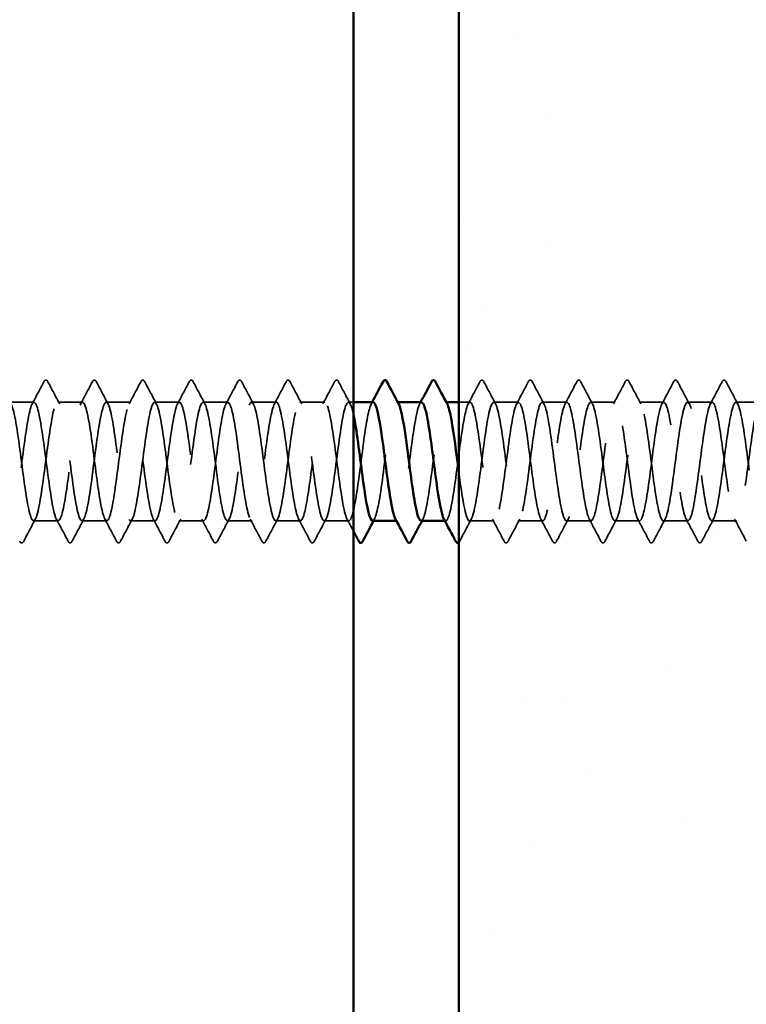
# Model space of a CAD drawing. Units: inches. Extents: x 0.6 to 33.4, y 0.6 to 21.4.
# Drawn here: x 10.2 to 11.3, y 9.9 to 11.3 of the extents above; entities that cross this region are included whole.
import ezdxf

# ---------------------------------------------------------------- set-up
doc = ezdxf.new("R2010")
doc.units = ezdxf.units.IN
doc.header["$LTSCALE"] = 2
doc.header["$MEASUREMENT"] = 0
doc.linetypes.add('DASHED', pattern=[0.2067, 0.1654, -0.0413])
for name, color, linetype, lineweight in [('Hatch (ANSI)', 7, 'Continuous', 18), ('Hidden (ANSI)', 7, 'DASHED', 35), ('Visible (ANSI)', 7, 'Continuous', 50)]:
    doc.layers.add(name, color=color, linetype=linetype, lineweight=lineweight)

msp = doc.modelspace()

# ---------------------------------------------------------------- hatches: boundary and pattern name
at = {"layer": 'Hatch (ANSI)', "true_color": 0x804000}
h = msp.add_hatch(dxfattribs=at)
h.set_pattern_fill('AR-SAND', color=36, scale=0.25, angle=45, style=0)
h.paths.add_polyline_path([(10.8863, 1.04197), (10.8863, 16.59468), (11.5113, 16.59468), (11.5113, 1.04197)])

# ---------------------------------------------------------------- linework, layer by layer
at = {"layer": 'Hidden (ANSI)', "ltscale": 0.034593}
for p, q in [((10.26016, 10.76468), (10.22373, 10.76468)), ((10.33159, 10.76468), (10.29516, 10.76468)), ((10.40302, 10.76468), (10.36659, 10.76468)), ((10.47445, 10.76468), (10.43802, 10.76468)), ((10.54588, 10.76468), (10.50945, 10.76468)), ((10.6173, 10.76468), (10.58088, 10.76468)), ((10.68873, 10.76468), (10.6523, 10.76468)), ((10.97445, 10.76468), (10.93802, 10.76468)), ((11.04588, 10.76468), (11.00945, 10.76468)), ((11.1173, 10.76468), (11.08088, 10.76468)), ((11.18873, 10.76468), (11.1523, 10.76468)), ((11.26016, 10.76468), (11.22373, 10.76468)), ((11.33159, 10.76468), (11.29516, 10.76468)), ((10.29588, 10.58968), (10.25945, 10.58968)), ((10.3673, 10.58968), (10.33088, 10.58968)), ((10.43873, 10.58968), (10.4023, 10.58968)), ((10.51016, 10.58968), (10.47373, 10.58968)), ((10.58159, 10.58968), (10.54516, 10.58968)), ((10.65302, 10.58968), (10.61659, 10.58968)), ((10.72445, 10.58968), (10.68802, 10.58968)), ((10.93873, 10.58968), (10.9023, 10.58968)), ((11.01016, 10.58968), (10.97373, 10.58968)), ((11.08159, 10.58968), (11.04516, 10.58968)), ((11.15302, 10.58968), (11.11659, 10.58968)), ((11.22445, 10.58968), (11.18802, 10.58968)), ((11.29588, 10.58968), (11.25945, 10.58968))]:
    msp.add_line(p, q, dxfattribs=at)
at = {"layer": 'Hidden (ANSI)', "ltscale": 0.007111}
msp.add_line((10.7313, 10.76468), (10.72373, 10.76468), dxfattribs=at)
at = {"layer": 'Hidden (ANSI)', "ltscale": 0.00122}
for p, q in [((10.79655, 10.76468), (10.79516, 10.76468)), ((10.86798, 10.76468), (10.86659, 10.76468)), ((10.79588, 10.58968), (10.79449, 10.58968)), ((10.8673, 10.58968), (10.86592, 10.58968))]:
    msp.add_line(p, q, dxfattribs=at)
at = {"layer": 'Hidden (ANSI)', "ltscale": 0.015818}
msp.add_line((10.90302, 10.76468), (10.8863, 10.76468), dxfattribs=at)
at = {"layer": 'Hidden (ANSI)', "ltscale": 0.035082}
for points in [[(10.25738, 10.76207), (10.26319, 10.77293), (10.26896, 10.7838), (10.27472, 10.79469)], [(10.28061, 10.79469), (10.28636, 10.7838), (10.29213, 10.77293), (10.29795, 10.76207)], [(10.32881, 10.76207), (10.33462, 10.77293), (10.34039, 10.7838), (10.34614, 10.79469)], [(10.35204, 10.79469), (10.35779, 10.7838), (10.36356, 10.77293), (10.36937, 10.76207)], [(10.40023, 10.76207), (10.40605, 10.77293), (10.41182, 10.7838), (10.41757, 10.79469)], [(10.42346, 10.79469), (10.42922, 10.7838), (10.43499, 10.77293), (10.4408, 10.76207)], [(10.47166, 10.76207), (10.47748, 10.77293), (10.48325, 10.7838), (10.489, 10.79469)], [(10.49489, 10.79469), (10.50065, 10.7838), (10.50642, 10.77293), (10.51223, 10.76207)], [(10.54309, 10.76207), (10.54891, 10.77293), (10.55468, 10.7838), (10.56043, 10.79469)], [(10.56632, 10.79469), (10.57207, 10.7838), (10.57785, 10.77293), (10.58366, 10.76207)], [(10.61452, 10.76207), (10.62034, 10.77293), (10.62611, 10.7838), (10.63186, 10.79469)], [(10.63775, 10.79469), (10.6435, 10.7838), (10.64927, 10.77293), (10.65509, 10.76207)], [(10.68595, 10.76207), (10.69176, 10.77293), (10.69753, 10.7838), (10.70329, 10.79469)], [(10.70918, 10.79469), (10.71493, 10.7838), (10.7207, 10.77293), (10.72652, 10.76207)], [(10.90023, 10.76207), (10.90605, 10.77293), (10.91182, 10.7838), (10.91757, 10.79469)], [(10.92346, 10.79469), (10.92922, 10.7838), (10.93499, 10.77293), (10.9408, 10.76207)], [(10.97166, 10.76207), (10.97748, 10.77293), (10.98325, 10.7838), (10.989, 10.79469)], [(10.99489, 10.79469), (11.00065, 10.7838), (11.00642, 10.77293), (11.01223, 10.76207)], [(11.04309, 10.76207), (11.04891, 10.77293), (11.05468, 10.7838), (11.06043, 10.79469)], [(11.06632, 10.79469), (11.07207, 10.7838), (11.07785, 10.77293), (11.08366, 10.76207)], [(11.11452, 10.76207), (11.12034, 10.77293), (11.12611, 10.7838), (11.13186, 10.79469)], [(11.13775, 10.79469), (11.1435, 10.7838), (11.14927, 10.77293), (11.15509, 10.76207)], [(11.18595, 10.76207), (11.19176, 10.77293), (11.19753, 10.7838), (11.20329, 10.79469)], [(11.20918, 10.79469), (11.21493, 10.7838), (11.2207, 10.77293), (11.22652, 10.76207)], [(11.25738, 10.76207), (11.26319, 10.77293), (11.26896, 10.7838), (11.27472, 10.79469)], [(11.28061, 10.79469), (11.28636, 10.7838), (11.29213, 10.77293), (11.29795, 10.76207)], [(10.26223, 10.5923), (10.25642, 10.58144), (10.25065, 10.57056), (10.24489, 10.55968)], [(10.31043, 10.55968), (10.30468, 10.57056), (10.29891, 10.58144), (10.29309, 10.5923)], [(10.33366, 10.5923), (10.32785, 10.58144), (10.32207, 10.57056), (10.31632, 10.55968)], [(10.38186, 10.55968), (10.37611, 10.57056), (10.37034, 10.58144), (10.36452, 10.5923)], [(10.40509, 10.5923), (10.39927, 10.58144), (10.3935, 10.57056), (10.38775, 10.55968)], [(10.45329, 10.55968), (10.44753, 10.57056), (10.44176, 10.58144), (10.43595, 10.5923)], [(10.47652, 10.5923), (10.4707, 10.58144), (10.46493, 10.57056), (10.45918, 10.55968)], [(10.52472, 10.55968), (10.51896, 10.57056), (10.51319, 10.58144), (10.50738, 10.5923)], [(10.54795, 10.5923), (10.54213, 10.58144), (10.53636, 10.57056), (10.53061, 10.55968)], [(10.59614, 10.55968), (10.59039, 10.57056), (10.58462, 10.58144), (10.57881, 10.5923)], [(10.61937, 10.5923), (10.61356, 10.58144), (10.60779, 10.57056), (10.60204, 10.55968)], [(10.66757, 10.55968), (10.66182, 10.57056), (10.65605, 10.58144), (10.65023, 10.5923)], [(10.6908, 10.5923), (10.68499, 10.58144), (10.67922, 10.57056), (10.67346, 10.55968)], [(10.90509, 10.5923), (10.89927, 10.58144), (10.8935, 10.57056), (10.88775, 10.55968)], [(10.95329, 10.55968), (10.94753, 10.57056), (10.94176, 10.58144), (10.93595, 10.5923)], [(10.97652, 10.5923), (10.9707, 10.58144), (10.96493, 10.57056), (10.95918, 10.55968)], [(11.02472, 10.55968), (11.01896, 10.57056), (11.01319, 10.58144), (11.00738, 10.5923)], [(11.04795, 10.5923), (11.04213, 10.58144), (11.03636, 10.57056), (11.03061, 10.55968)], [(11.09614, 10.55968), (11.09039, 10.57056), (11.08462, 10.58144), (11.07881, 10.5923)], [(11.11937, 10.5923), (11.11356, 10.58144), (11.10779, 10.57056), (11.10204, 10.55968)], [(11.16757, 10.55968), (11.16182, 10.57056), (11.15605, 10.58144), (11.15023, 10.5923)], [(11.1908, 10.5923), (11.18499, 10.58144), (11.17922, 10.57056), (11.17346, 10.55968)], [(11.239, 10.55968), (11.23325, 10.57056), (11.22748, 10.58144), (11.22166, 10.5923)], [(11.26223, 10.5923), (11.25642, 10.58144), (11.25065, 10.57056), (11.24489, 10.55968)], [(11.31043, 10.55968), (11.30468, 10.57056), (11.29891, 10.58144), (11.29309, 10.5923)]]:
    msp.add_open_spline(points, degree=3, dxfattribs=at)
at = {"layer": 'Hidden (ANSI)', "ltscale": 0.041609}
for points in [[(10.27472, 10.79469), (10.27545, 10.79609), (10.27629, 10.79713), (10.27891, 10.79724), (10.27984, 10.79615), (10.28061, 10.79469)], [(10.34614, 10.79469), (10.34688, 10.79609), (10.34772, 10.79713), (10.35034, 10.79724), (10.35127, 10.79615), (10.35204, 10.79469)], [(10.41757, 10.79469), (10.41831, 10.79609), (10.41915, 10.79713), (10.42177, 10.79724), (10.42269, 10.79615), (10.42346, 10.79469)], [(10.489, 10.79469), (10.48974, 10.79609), (10.49058, 10.79713), (10.4932, 10.79724), (10.49412, 10.79615), (10.49489, 10.79469)], [(10.56043, 10.79469), (10.56117, 10.79609), (10.56201, 10.79713), (10.56462, 10.79724), (10.56555, 10.79615), (10.56632, 10.79469)], [(10.63186, 10.79469), (10.6326, 10.79609), (10.63344, 10.79713), (10.63605, 10.79724), (10.63698, 10.79615), (10.63775, 10.79469)], [(10.70329, 10.79469), (10.70402, 10.79609), (10.70487, 10.79713), (10.70748, 10.79724), (10.70841, 10.79615), (10.70918, 10.79469)], [(10.91757, 10.79469), (10.91831, 10.79609), (10.91915, 10.79713), (10.92177, 10.79724), (10.92269, 10.79615), (10.92346, 10.79469)], [(10.989, 10.79469), (10.98974, 10.79609), (10.99058, 10.79713), (10.9932, 10.79724), (10.99412, 10.79615), (10.99489, 10.79469)], [(11.06043, 10.79469), (11.06117, 10.79609), (11.06201, 10.79713), (11.06462, 10.79724), (11.06555, 10.79615), (11.06632, 10.79469)], [(11.13186, 10.79469), (11.1326, 10.79609), (11.13344, 10.79713), (11.13605, 10.79724), (11.13698, 10.79615), (11.13775, 10.79469)], [(11.20329, 10.79469), (11.20402, 10.79609), (11.20487, 10.79713), (11.20748, 10.79724), (11.20841, 10.79615), (11.20918, 10.79469)], [(11.27472, 10.79469), (11.27545, 10.79609), (11.27629, 10.79713), (11.27891, 10.79724), (11.27984, 10.79615), (11.28061, 10.79469)], [(10.24489, 10.55968), (10.24416, 10.55828), (10.24331, 10.55724), (10.2407, 10.55713), (10.23977, 10.55822), (10.239, 10.55968)], [(10.31632, 10.55968), (10.31558, 10.55828), (10.31474, 10.55724), (10.31213, 10.55713), (10.3112, 10.55822), (10.31043, 10.55968)], [(10.38775, 10.55968), (10.38701, 10.55828), (10.38617, 10.55724), (10.38356, 10.55713), (10.38263, 10.55822), (10.38186, 10.55968)], [(10.45918, 10.55968), (10.45844, 10.55828), (10.4576, 10.55724), (10.45499, 10.55713), (10.45406, 10.55822), (10.45329, 10.55968)], [(10.53061, 10.55968), (10.52987, 10.55828), (10.52903, 10.55724), (10.52641, 10.55713), (10.52549, 10.55822), (10.52472, 10.55968)], [(10.60204, 10.55968), (10.6013, 10.55828), (10.60046, 10.55724), (10.59784, 10.55713), (10.59692, 10.55822), (10.59614, 10.55968)], [(10.67346, 10.55968), (10.67273, 10.55828), (10.67189, 10.55724), (10.66927, 10.55713), (10.66834, 10.55822), (10.66757, 10.55968)], [(10.95918, 10.55968), (10.95844, 10.55828), (10.9576, 10.55724), (10.95499, 10.55713), (10.95406, 10.55822), (10.95329, 10.55968)], [(11.03061, 10.55968), (11.02987, 10.55828), (11.02903, 10.55724), (11.02641, 10.55713), (11.02549, 10.55822), (11.02472, 10.55968)], [(11.10204, 10.55968), (11.1013, 10.55828), (11.10046, 10.55724), (11.09784, 10.55713), (11.09692, 10.55822), (11.09614, 10.55968)], [(11.17346, 10.55968), (11.17273, 10.55828), (11.17189, 10.55724), (11.16927, 10.55713), (11.16834, 10.55822), (11.16757, 10.55968)], [(11.24489, 10.55968), (11.24416, 10.55828), (11.24331, 10.55724), (11.2407, 10.55713), (11.23977, 10.55822), (11.239, 10.55968)]]:
    msp.add_open_spline(points, degree=3, knots=[0, 0, 0, 0, 0.05425934, 0.05425934, 0.11103282, 0.11103282, 0.11103282, 0.11103282], dxfattribs=at)
at = {"layer": 'Hidden (ANSI)', "ltscale": 1.070458}
msp.add_open_spline([(10.76016, 10.76458), (10.75648, 10.76429), (10.75281, 10.74998), (10.74913, 10.72662), (10.74479, 10.69903), (10.74044, 10.6603), (10.73609, 10.63172), (10.73175, 10.60314), (10.7274, 10.58626), (10.72306, 10.59034), (10.71871, 10.59442), (10.71437, 10.61925), (10.71002, 10.65119), (10.70567, 10.68313), (10.70133, 10.72044), (10.69698, 10.74264), (10.69264, 10.76484), (10.68829, 10.77071), (10.68395, 10.75704), (10.6796, 10.74336), (10.67525, 10.71088), (10.67091, 10.67743), (10.66656, 10.64398), (10.66222, 10.61138), (10.65787, 10.59753), (10.65353, 10.58369), (10.64918, 10.58935), (10.64483, 10.6114), (10.64049, 10.63346), (10.63614, 10.67071), (10.6318, 10.70271), (10.62745, 10.7347), (10.62311, 10.7597), (10.61876, 10.76397), (10.61441, 10.76824), (10.61007, 10.75155), (10.60572, 10.72307), (10.60138, 10.69458), (10.59703, 10.65585), (10.59268, 10.62815), (10.58834, 10.60045), (10.58399, 10.58527), (10.57965, 10.59096), (10.5753, 10.59665), (10.57096, 10.62289), (10.56661, 10.65527), (10.56226, 10.68765), (10.55792, 10.72442), (10.55357, 10.74538), (10.54923, 10.76634), (10.54488, 10.77035), (10.54054, 10.75521), (10.53619, 10.74007), (10.53184, 10.7066), (10.5275, 10.67319), (10.52315, 10.63977), (10.51881, 10.60822), (10.51446, 10.59587), (10.51012, 10.58352), (10.50577, 10.59103), (10.50142, 10.61428), (10.49708, 10.63753), (10.49273, 10.67525), (10.48839, 10.70674), (10.48404, 10.73822), (10.4797, 10.76175), (10.47535, 10.76441), (10.471, 10.76706), (10.46666, 10.7487), (10.46231, 10.7194), (10.45797, 10.6901), (10.45362, 10.65146), (10.44928, 10.62469), (10.44493, 10.59793), (10.44058, 10.5845), (10.43624, 10.59178), (10.43189, 10.59906), (10.42755, 10.62665), (10.4232, 10.6594), (10.41886, 10.69216), (10.41451, 10.72829), (10.41016, 10.74796), (10.40582, 10.76763), (10.40147, 10.76976), (10.39713, 10.7532), (10.39278, 10.73663), (10.38844, 10.70225), (10.38409, 10.66895), (10.37974, 10.63565), (10.3754, 10.60523), (10.37105, 10.5944), (10.36671, 10.58357), (10.36236, 10.59291), (10.35802, 10.6173), (10.35367, 10.64169), (10.34932, 10.6798), (10.34498, 10.7107), (10.34063, 10.74159), (10.33629, 10.76361), (10.33194, 10.76464), (10.3276, 10.76568), (10.32325, 10.74568), (10.3189, 10.71563), (10.31456, 10.68559), (10.31021, 10.64712), (10.30587, 10.62136), (10.30152, 10.5956), (10.29718, 10.58395), (10.29283, 10.59281), (10.28848, 10.60166), (10.28414, 10.63054), (10.27979, 10.66358), (10.27545, 10.69662), (10.2711, 10.73204), (10.26676, 10.75037), (10.26241, 10.7687), (10.25806, 10.76896), (10.25372, 10.751), (10.24937, 10.73305), (10.24503, 10.69785), (10.24068, 10.66474), (10.23634, 10.63163), (10.23199, 10.60241), (10.22764, 10.59312), (10.2233, 10.58384), (10.21895, 10.595), (10.21461, 10.62046), (10.21026, 10.64593), (10.20592, 10.68434), (10.20157, 10.71458), (10.19729, 10.74435), (10.19301, 10.76468), (10.18873, 10.76468)], degree=3, knots=[251.3274123, 251.3274123, 251.3274123, 251.3274123, 252.2977298, 252.2977298, 252.2977298, 253.4445376, 253.4445376, 253.4445376, 254.5913455, 254.5913455, 254.5913455, 255.7381534, 255.7381534, 255.7381534, 256.8849612, 256.8849612, 256.8849612, 258.0317691, 258.0317691, 258.0317691, 259.1785769, 259.1785769, 259.1785769, 260.3253848, 260.3253848, 260.3253848, 261.4721927, 261.4721927, 261.4721927, 262.6190005, 262.6190005, 262.6190005, 263.7658084, 263.7658084, 263.7658084, 264.9126163, 264.9126163, 264.9126163, 266.0594241, 266.0594241, 266.0594241, 267.206232, 267.206232, 267.206232, 268.3530398, 268.3530398, 268.3530398, 269.4998477, 269.4998477, 269.4998477, 270.6466556, 270.6466556, 270.6466556, 271.7934634, 271.7934634, 271.7934634, 272.9402713, 272.9402713, 272.9402713, 274.0870792, 274.0870792, 274.0870792, 275.233887, 275.233887, 275.233887, 276.3806949, 276.3806949, 276.3806949, 277.5275027, 277.5275027, 277.5275027, 278.6743106, 278.6743106, 278.6743106, 279.8211185, 279.8211185, 279.8211185, 280.9679263, 280.9679263, 280.9679263, 282.1147342, 282.1147342, 282.1147342, 283.2615421, 283.2615421, 283.2615421, 284.4083499, 284.4083499, 284.4083499, 285.5551578, 285.5551578, 285.5551578, 286.7019656, 286.7019656, 286.7019656, 287.8487735, 287.8487735, 287.8487735, 288.9955814, 288.9955814, 288.9955814, 290.1423892, 290.1423892, 290.1423892, 291.2891971, 291.2891971, 291.2891971, 292.436005, 292.436005, 292.436005, 293.5828128, 293.5828128, 293.5828128, 294.7296207, 294.7296207, 294.7296207, 295.8764285, 295.8764285, 295.8764285, 297.0232364, 297.0232364, 297.0232364, 298.1700443, 298.1700443, 298.1700443, 299.3168521, 299.3168521, 299.3168521, 300.46366, 300.46366, 300.46366, 301.5928947, 301.5928947, 301.5928947, 301.5928947], dxfattribs=at)
at = {"layer": 'Hidden (ANSI)', "ltscale": 1.056477}
msp.add_open_spline([(10.22373, 10.76468), (10.22808, 10.76468), (10.23242, 10.74367), (10.23677, 10.71318), (10.24112, 10.68269), (10.24546, 10.64439), (10.24981, 10.6193), (10.25415, 10.59422), (10.2585, 10.58371), (10.26284, 10.59356), (10.26719, 10.60341), (10.27154, 10.63307), (10.27588, 10.66626), (10.28023, 10.69945), (10.28457, 10.73436), (10.28892, 10.75182), (10.29326, 10.76928), (10.29761, 10.76834), (10.30196, 10.74952), (10.3063, 10.73069), (10.31065, 10.69501), (10.31499, 10.66206), (10.31934, 10.62912), (10.32368, 10.6007), (10.32803, 10.59241), (10.33238, 10.58413), (10.33672, 10.59643), (10.34107, 10.62255), (10.34541, 10.64868), (10.34976, 10.68722), (10.3541, 10.71701), (10.35845, 10.74679), (10.3628, 10.7662), (10.36714, 10.76458), (10.37149, 10.76296), (10.37583, 10.74039), (10.38018, 10.70927), (10.38452, 10.67815), (10.38887, 10.64017), (10.39322, 10.61619), (10.39756, 10.59221), (10.40191, 10.58352), (10.40625, 10.59491), (10.4106, 10.6063), (10.41494, 10.63713), (10.41929, 10.67048), (10.42364, 10.70383), (10.42798, 10.73789), (10.43233, 10.75395), (10.43667, 10.77), (10.44102, 10.76718), (10.44536, 10.74704), (10.44971, 10.7269), (10.45406, 10.69053), (10.4584, 10.6579), (10.46275, 10.62528), (10.46709, 10.59816), (10.47144, 10.59146), (10.47578, 10.58476), (10.48013, 10.59882), (10.48448, 10.62593), (10.48882, 10.65304), (10.49317, 10.69173), (10.49751, 10.72074), (10.50186, 10.74975), (10.5062, 10.76751), (10.51055, 10.76427), (10.5149, 10.76103), (10.51924, 10.73696), (10.52359, 10.70529), (10.52793, 10.67361), (10.53228, 10.63604), (10.53662, 10.61322), (10.54097, 10.59039), (10.54532, 10.58355), (10.54966, 10.59645), (10.55401, 10.60935), (10.55835, 10.64129), (10.5627, 10.67472), (10.56704, 10.70816), (10.57139, 10.74128), (10.57574, 10.75589), (10.58008, 10.77051), (10.58443, 10.76582), (10.58877, 10.74441), (10.59312, 10.72299), (10.59746, 10.68602), (10.60181, 10.65379), (10.60616, 10.62156), (10.6105, 10.59582), (10.61485, 10.59071), (10.61919, 10.5856), (10.62354, 10.6014), (10.62788, 10.62943), (10.63223, 10.65746), (10.63658, 10.6962), (10.64092, 10.72437), (10.64527, 10.75254), (10.64961, 10.76861), (10.65396, 10.76376), (10.6583, 10.75891), (10.66265, 10.73339), (10.667, 10.70123), (10.67134, 10.66907), (10.67569, 10.63201), (10.68003, 10.6104), (10.68438, 10.58879), (10.68872, 10.5838), (10.69307, 10.59818), (10.69742, 10.61256), (10.70176, 10.64553), (10.70611, 10.67897), (10.71045, 10.71241), (10.7148, 10.74452), (10.71914, 10.75765), (10.7232, 10.76991), (10.72725, 10.76504), (10.7313, 10.74596)], degree=3, knots=[-301.5928947, -301.5928947, -301.5928947, -301.5928947, -300.4460869, -300.4460869, -300.4460869, -299.299279, -299.299279, -299.299279, -298.1524712, -298.1524712, -298.1524712, -297.0056633, -297.0056633, -297.0056633, -295.8588554, -295.8588554, -295.8588554, -294.7120476, -294.7120476, -294.7120476, -293.5652397, -293.5652397, -293.5652397, -292.4184318, -292.4184318, -292.4184318, -291.271624, -291.271624, -291.271624, -290.1248161, -290.1248161, -290.1248161, -288.9780083, -288.9780083, -288.9780083, -287.8312004, -287.8312004, -287.8312004, -286.6843925, -286.6843925, -286.6843925, -285.5375847, -285.5375847, -285.5375847, -284.3907768, -284.3907768, -284.3907768, -283.2439689, -283.2439689, -283.2439689, -282.0971611, -282.0971611, -282.0971611, -280.9503532, -280.9503532, -280.9503532, -279.8035454, -279.8035454, -279.8035454, -278.6567375, -278.6567375, -278.6567375, -277.5099296, -277.5099296, -277.5099296, -276.3631218, -276.3631218, -276.3631218, -275.2163139, -275.2163139, -275.2163139, -274.069506, -274.069506, -274.069506, -272.9226982, -272.9226982, -272.9226982, -271.7758903, -271.7758903, -271.7758903, -270.6290825, -270.6290825, -270.6290825, -269.4822746, -269.4822746, -269.4822746, -268.3354667, -268.3354667, -268.3354667, -267.1886589, -267.1886589, -267.1886589, -266.041851, -266.041851, -266.041851, -264.8950431, -264.8950431, -264.8950431, -263.7482353, -263.7482353, -263.7482353, -262.6014274, -262.6014274, -262.6014274, -261.4546196, -261.4546196, -261.4546196, -260.3078117, -260.3078117, -260.3078117, -259.1610038, -259.1610038, -259.1610038, -258.014196, -258.014196, -258.014196, -256.94458, -256.94458, -256.94458, -256.94458], dxfattribs=at)
at = {"layer": 'Hidden (ANSI)', "ltscale": 0.002721}
for points in [[(10.75738, 10.76207), (10.75784, 10.76294), (10.75831, 10.76381), (10.75878, 10.76468)], [(10.82881, 10.76207), (10.82927, 10.76294), (10.82974, 10.76381), (10.8302, 10.76468)], [(10.76223, 10.5923), (10.76177, 10.59143), (10.7613, 10.59055), (10.76083, 10.58968)], [(10.83366, 10.5923), (10.83319, 10.59143), (10.83273, 10.59055), (10.83226, 10.58968)]]:
    msp.add_open_spline(points, degree=3, dxfattribs=at)
at = {"layer": 'Hidden (ANSI)', "ltscale": 0.283837}
msp.add_open_spline([(10.75945, 10.58972), (10.7634, 10.58996), (10.76734, 10.6068), (10.77129, 10.63304), (10.77564, 10.66192), (10.77998, 10.70062), (10.78433, 10.72789), (10.78868, 10.75515), (10.79302, 10.76949), (10.79737, 10.76304), (10.79756, 10.76276), (10.79775, 10.76243), (10.79795, 10.76206)], degree=3, knots=[-254.4690049, -254.4690049, -254.4690049, -254.4690049, -253.4269645, -253.4269645, -253.4269645, -252.2801567, -252.2801567, -252.2801567, -251.1333488, -251.1333488, -251.1333488, -251.0824733, -251.0824733, -251.0824733, -251.0824733], dxfattribs=at)
at = {"layer": 'Hidden (ANSI)', "ltscale": 0.283833}
msp.add_open_spline([(10.83159, 10.76439), (10.83018, 10.76449), (10.82877, 10.76264), (10.82735, 10.75868), (10.82301, 10.7465), (10.81866, 10.71508), (10.81432, 10.68167), (10.80997, 10.64827), (10.80563, 10.61469), (10.80128, 10.59938), (10.79855, 10.58977), (10.79582, 10.58769), (10.79309, 10.59263)], degree=3, knots=[245.044227, 245.044227, 245.044227, 245.044227, 245.4168826, 245.4168826, 245.4168826, 246.5636905, 246.5636905, 246.5636905, 247.7104983, 247.7104983, 247.7104983, 248.4307586, 248.4307586, 248.4307586, 248.4307586], dxfattribs=at)
at = {"layer": 'Hidden (ANSI)', "ltscale": 0.28383}
msp.add_open_spline([(10.83088, 10.59005), (10.83274, 10.58999), (10.83461, 10.5933), (10.83648, 10.6001), (10.84082, 10.61593), (10.84517, 10.64984), (10.84952, 10.68321), (10.85386, 10.71658), (10.85821, 10.7476), (10.86255, 10.75923), (10.86483, 10.76531), (10.8671, 10.76591), (10.86937, 10.7617)], degree=3, knots=[-248.1858196, -248.1858196, -248.1858196, -248.1858196, -247.6929252, -247.6929252, -247.6929252, -246.5461173, -246.5461173, -246.5461173, -245.3993095, -245.3993095, -245.3993095, -244.799288, -244.799288, -244.799288, -244.799288], dxfattribs=at)
at = {"layer": 'Hidden (ANSI)', "ltscale": 1.087731}
msp.add_open_spline([(11.5613, 10.69573), (11.56001, 10.70543), (11.55872, 10.71478), (11.55743, 10.72322), (11.55309, 10.75167), (11.54874, 10.76828), (11.5444, 10.76394), (11.54005, 10.75961), (11.53571, 10.73455), (11.53136, 10.70253), (11.52701, 10.67052), (11.52267, 10.63328), (11.51832, 10.61128), (11.51398, 10.58928), (11.50963, 10.5837), (11.50529, 10.59761), (11.50094, 10.61152), (11.49659, 10.64417), (11.49225, 10.67761), (11.4879, 10.71106), (11.48356, 10.7435), (11.47921, 10.75711), (11.47487, 10.77072), (11.47052, 10.76477), (11.46617, 10.74252), (11.46183, 10.72027), (11.45748, 10.68293), (11.45314, 10.65101), (11.44879, 10.6191), (11.44445, 10.59433), (11.4401, 10.59032), (11.43575, 10.5863), (11.43141, 10.60326), (11.42706, 10.63188), (11.42272, 10.6605), (11.41837, 10.69922), (11.41403, 10.72678), (11.40968, 10.75433), (11.40533, 10.76923), (11.40099, 10.76329), (11.39664, 10.75735), (11.3923, 10.73089), (11.38795, 10.69844), (11.38361, 10.66599), (11.37926, 10.62932), (11.37491, 10.60857), (11.37057, 10.58781), (11.36622, 10.5841), (11.36188, 10.59947), (11.35753, 10.61484), (11.35319, 10.64846), (11.34884, 10.68186), (11.34449, 10.71526), (11.34015, 10.74663), (11.3358, 10.75875), (11.33146, 10.77086), (11.32711, 10.76305), (11.32277, 10.73962), (11.31842, 10.71618), (11.31407, 10.67839), (11.30973, 10.64699), (11.30538, 10.6156), (11.30104, 10.59231), (11.29669, 10.58991), (11.29235, 10.58751), (11.288, 10.60614), (11.28365, 10.63556), (11.27931, 10.66499), (11.27496, 10.70361), (11.27062, 10.73021), (11.26627, 10.75682), (11.26193, 10.76997), (11.25758, 10.76244), (11.25323, 10.75491), (11.24889, 10.7271), (11.24454, 10.6943), (11.2402, 10.6615), (11.23585, 10.62547), (11.23151, 10.60601), (11.22716, 10.58656), (11.22281, 10.58472), (11.21847, 10.60151), (11.21412, 10.6183), (11.20978, 10.65281), (11.20543, 10.68609), (11.20109, 10.71936), (11.19674, 10.7496), (11.19239, 10.76019), (11.18805, 10.77077), (11.1837, 10.76114), (11.17936, 10.73657), (11.17501, 10.71201), (11.17067, 10.67385), (11.16632, 10.64305), (11.16197, 10.61225), (11.15763, 10.59048), (11.15328, 10.58971), (11.14894, 10.58893), (11.14459, 10.60919), (11.14025, 10.63935), (11.1359, 10.66951), (11.13155, 10.70794), (11.12721, 10.73353), (11.12286, 10.75912), (11.11852, 10.77048), (11.11417, 10.76138), (11.10983, 10.75228), (11.10548, 10.7232), (11.10113, 10.69012), (11.09679, 10.65704), (11.09244, 10.62175), (11.0881, 10.60363), (11.08375, 10.58551), (11.07941, 10.58555), (11.07506, 10.60373), (11.07071, 10.6219), (11.06637, 10.65723), (11.06202, 10.6903), (11.05768, 10.72337), (11.05333, 10.7524), (11.04899, 10.76143), (11.04464, 10.77047), (11.04029, 10.75902), (11.03595, 10.73339), (11.0316, 10.70775), (11.02726, 10.66931), (11.02291, 10.63918), (11.01857, 10.60905), (11.01422, 10.58887), (11.00987, 10.58971), (11.00553, 10.59056), (11.00118, 10.61239), (10.99684, 10.64322), (10.99249, 10.67404), (10.98815, 10.71219), (10.9838, 10.73671), (10.97945, 10.76122), (10.97511, 10.77078), (10.97076, 10.76013), (10.96642, 10.74947), (10.96207, 10.71919), (10.95773, 10.68591), (10.95338, 10.65262), (10.94903, 10.61815), (10.94469, 10.60142), (10.94034, 10.58469), (10.936, 10.58661), (10.93165, 10.60612), (10.92731, 10.62564), (10.92296, 10.66169), (10.91861, 10.69448), (10.91427, 10.72727), (10.90992, 10.75502), (10.90558, 10.76248), (10.90123, 10.76994), (10.89689, 10.75672), (10.89254, 10.73007), (10.88819, 10.70342), (10.88385, 10.66479), (10.8795, 10.6354), (10.87516, 10.60601), (10.87081, 10.58746), (10.86647, 10.58992), (10.86582, 10.59029), (10.86517, 10.59112), (10.86452, 10.59238)], degree=3, knots=[180.8552059, 180.8552059, 180.8552059, 180.8552059, 181.1956423, 181.1956423, 181.1956423, 182.3424502, 182.3424502, 182.3424502, 183.489258, 183.489258, 183.489258, 184.6360659, 184.6360659, 184.6360659, 185.7828737, 185.7828737, 185.7828737, 186.9296816, 186.9296816, 186.9296816, 188.0764895, 188.0764895, 188.0764895, 189.2232973, 189.2232973, 189.2232973, 190.3701052, 190.3701052, 190.3701052, 191.5169131, 191.5169131, 191.5169131, 192.6637209, 192.6637209, 192.6637209, 193.8105288, 193.8105288, 193.8105288, 194.9573366, 194.9573366, 194.9573366, 196.1041445, 196.1041445, 196.1041445, 197.2509524, 197.2509524, 197.2509524, 198.3977602, 198.3977602, 198.3977602, 199.5445681, 199.5445681, 199.5445681, 200.691376, 200.691376, 200.691376, 201.8381838, 201.8381838, 201.8381838, 202.9849917, 202.9849917, 202.9849917, 204.1317995, 204.1317995, 204.1317995, 205.2786074, 205.2786074, 205.2786074, 206.4254153, 206.4254153, 206.4254153, 207.5722231, 207.5722231, 207.5722231, 208.719031, 208.719031, 208.719031, 209.8658389, 209.8658389, 209.8658389, 211.0126467, 211.0126467, 211.0126467, 212.1594546, 212.1594546, 212.1594546, 213.3062624, 213.3062624, 213.3062624, 214.4530703, 214.4530703, 214.4530703, 215.5998782, 215.5998782, 215.5998782, 216.746686, 216.746686, 216.746686, 217.8934939, 217.8934939, 217.8934939, 219.0403018, 219.0403018, 219.0403018, 220.1871096, 220.1871096, 220.1871096, 221.3339175, 221.3339175, 221.3339175, 222.4807253, 222.4807253, 222.4807253, 223.6275332, 223.6275332, 223.6275332, 224.7743411, 224.7743411, 224.7743411, 225.9211489, 225.9211489, 225.9211489, 227.0679568, 227.0679568, 227.0679568, 228.2147647, 228.2147647, 228.2147647, 229.3615725, 229.3615725, 229.3615725, 230.5083804, 230.5083804, 230.5083804, 231.6551882, 231.6551882, 231.6551882, 232.8019961, 232.8019961, 232.8019961, 233.948804, 233.948804, 233.948804, 235.0956118, 235.0956118, 235.0956118, 236.2424197, 236.2424197, 236.2424197, 237.3892276, 237.3892276, 237.3892276, 238.5360354, 238.5360354, 238.5360354, 239.6828433, 239.6828433, 239.6828433, 240.8296511, 240.8296511, 240.8296511, 241.976459, 241.976459, 241.976459, 242.1475733, 242.1475733, 242.1475733, 242.1475733], dxfattribs=at)
at = {"layer": 'Hidden (ANSI)', "ltscale": 1.065951}
msp.add_open_spline([(10.8863, 10.66294), (10.88708, 10.65707), (10.88785, 10.65129), (10.88863, 10.64573), (10.89297, 10.61452), (10.89732, 10.5917), (10.90166, 10.58982), (10.90601, 10.58794), (10.91036, 10.60709), (10.9147, 10.63676), (10.91905, 10.66642), (10.92339, 10.705), (10.92774, 10.73128), (10.93208, 10.75757), (10.93643, 10.77016), (10.94078, 10.76212), (10.94512, 10.75409), (10.94947, 10.72587), (10.95381, 10.69297), (10.95816, 10.66007), (10.96251, 10.62427), (10.96685, 10.60523), (10.9712, 10.5862), (10.97554, 10.58496), (10.97989, 10.6022), (10.98423, 10.61944), (10.98858, 10.65422), (10.99293, 10.68743), (10.99727, 10.72065), (11.00162, 10.75051), (11.00596, 10.7606), (11.01031, 10.7707), (11.01465, 10.76048), (11.019, 10.73557), (11.02335, 10.71066), (11.02769, 10.6724), (11.03204, 10.6418), (11.03638, 10.61121), (11.04073, 10.58995), (11.04507, 10.58969), (11.04942, 10.58943), (11.05377, 10.61019), (11.05811, 10.64057), (11.06246, 10.67095), (11.0668, 10.7093), (11.07115, 10.73456), (11.07549, 10.75981), (11.07984, 10.7706), (11.08419, 10.761), (11.08853, 10.7514), (11.09288, 10.72193), (11.09722, 10.68878), (11.10157, 10.65562), (11.10591, 10.62058), (11.11026, 10.6029), (11.11461, 10.58523), (11.11895, 10.58587), (11.1233, 10.60447), (11.12764, 10.62308), (11.13199, 10.65865), (11.13633, 10.69164), (11.14068, 10.72463), (11.14503, 10.75325), (11.14937, 10.76179), (11.15372, 10.77032), (11.15806, 10.75831), (11.16241, 10.73234), (11.16675, 10.70638), (11.1711, 10.66787), (11.17545, 10.63797), (11.17979, 10.60806), (11.18414, 10.58839), (11.18848, 10.58976), (11.19283, 10.59112), (11.19717, 10.61345), (11.20152, 10.64447), (11.20587, 10.67549), (11.21021, 10.71353), (11.21456, 10.73769), (11.2189, 10.76185), (11.22325, 10.77083), (11.22759, 10.75969), (11.23194, 10.74854), (11.23629, 10.71789), (11.24063, 10.68456), (11.24498, 10.65123), (11.24932, 10.61703), (11.25367, 10.60075), (11.25801, 10.58447), (11.26236, 10.58699), (11.26671, 10.60692), (11.27105, 10.62685), (11.2754, 10.66312), (11.27974, 10.69581), (11.28409, 10.72849), (11.28843, 10.75581), (11.29278, 10.76277), (11.29713, 10.76973), (11.30147, 10.75594), (11.30582, 10.72898), (11.31016, 10.70203), (11.31451, 10.66336), (11.31885, 10.63422), (11.3232, 10.60508), (11.32755, 10.58705), (11.33189, 10.59003), (11.33624, 10.59302), (11.34058, 10.61685), (11.34493, 10.64844), (11.34927, 10.68003), (11.35362, 10.71768), (11.35797, 10.74069), (11.36231, 10.7637), (11.36666, 10.77083), (11.371, 10.75818), (11.37535, 10.74552), (11.37969, 10.71375), (11.38404, 10.68032), (11.38839, 10.64689), (11.39273, 10.61362), (11.39708, 10.59877), (11.40142, 10.58393), (11.40577, 10.58832), (11.41011, 10.60953), (11.41446, 10.63074), (11.41881, 10.66763), (11.42315, 10.69993), (11.4275, 10.73223), (11.43184, 10.75819), (11.43619, 10.76355), (11.44053, 10.76891), (11.44488, 10.75339), (11.44923, 10.7255), (11.45357, 10.69762), (11.45792, 10.65888), (11.46226, 10.63057), (11.46661, 10.60226), (11.47095, 10.58592), (11.4753, 10.59051), (11.47965, 10.59511), (11.48399, 10.6204), (11.48834, 10.65248), (11.49268, 10.68457), (11.49703, 10.72172), (11.50137, 10.74353), (11.50499, 10.76169), (11.50861, 10.76839), (11.51223, 10.76195)], degree=3, knots=[-243.3100678, -243.3100678, -243.3100678, -243.3100678, -243.1056938, -243.1056938, -243.1056938, -241.9588859, -241.9588859, -241.9588859, -240.812078, -240.812078, -240.812078, -239.6652702, -239.6652702, -239.6652702, -238.5184623, -238.5184623, -238.5184623, -237.3716544, -237.3716544, -237.3716544, -236.2248466, -236.2248466, -236.2248466, -235.0780387, -235.0780387, -235.0780387, -233.9312309, -233.9312309, -233.9312309, -232.784423, -232.784423, -232.784423, -231.6376151, -231.6376151, -231.6376151, -230.4908073, -230.4908073, -230.4908073, -229.3439994, -229.3439994, -229.3439994, -228.1971915, -228.1971915, -228.1971915, -227.0503837, -227.0503837, -227.0503837, -225.9035758, -225.9035758, -225.9035758, -224.756768, -224.756768, -224.756768, -223.6099601, -223.6099601, -223.6099601, -222.4631522, -222.4631522, -222.4631522, -221.3163444, -221.3163444, -221.3163444, -220.1695365, -220.1695365, -220.1695365, -219.0227286, -219.0227286, -219.0227286, -217.8759208, -217.8759208, -217.8759208, -216.7291129, -216.7291129, -216.7291129, -215.5823051, -215.5823051, -215.5823051, -214.4354972, -214.4354972, -214.4354972, -213.2886893, -213.2886893, -213.2886893, -212.1418815, -212.1418815, -212.1418815, -210.9950736, -210.9950736, -210.9950736, -209.8482657, -209.8482657, -209.8482657, -208.7014579, -208.7014579, -208.7014579, -207.55465, -207.55465, -207.55465, -206.4078421, -206.4078421, -206.4078421, -205.2610343, -205.2610343, -205.2610343, -204.1142264, -204.1142264, -204.1142264, -202.9674186, -202.9674186, -202.9674186, -201.8206107, -201.8206107, -201.8206107, -200.6738028, -200.6738028, -200.6738028, -199.526995, -199.526995, -199.526995, -198.3801871, -198.3801871, -198.3801871, -197.2333792, -197.2333792, -197.2333792, -196.0865714, -196.0865714, -196.0865714, -194.9397635, -194.9397635, -194.9397635, -193.7929557, -193.7929557, -193.7929557, -192.6461478, -192.6461478, -192.6461478, -191.4993399, -191.4993399, -191.4993399, -190.3525321, -190.3525321, -190.3525321, -189.2057242, -189.2057242, -189.2057242, -188.2506202, -188.2506202, -188.2506202, -188.2506202], dxfattribs=at)
at = {"layer": 'Hidden (ANSI)', "ltscale": 0.019418}
msp.add_open_spline([(10.7313, 10.57421), (10.7281, 10.58025), (10.72489, 10.58627), (10.72166, 10.5923)], degree=3, dxfattribs=at)
at = {"layer": 'Hidden (ANSI)', "ltscale": 0.011682}
msp.add_open_spline([(10.88775, 10.55968), (10.88732, 10.55887), (10.88686, 10.55818), (10.8863, 10.55774)], degree=3, dxfattribs=at)
at = {"layer": 'Visible (ANSI)', "color": 8, "true_color": 0x808080}
msp.add_line((10.7313, 1.04197), (10.7313, 16.59468), dxfattribs=at)
at = {"layer": 'Visible (ANSI)', "color": 36, "true_color": 0x804000}
msp.add_line((10.8863, 1.04197), (10.8863, 16.59468), dxfattribs=at)
at = {"layer": 'Visible (ANSI)'}
for p, q in [((10.76016, 10.76468), (10.7313, 10.76468)), ((10.83159, 10.76468), (10.79655, 10.76468)), ((10.8863, 10.76468), (10.86798, 10.76468)), ((10.79449, 10.58968), (10.75945, 10.58968)), ((10.86592, 10.58968), (10.83088, 10.58968))]:
    msp.add_line(p, q, dxfattribs=at)
for points in [[(10.75878, 10.76468), (10.76412, 10.77467), (10.76942, 10.78468), (10.77472, 10.79469)], [(10.78061, 10.79469), (10.78636, 10.7838), (10.79213, 10.77293), (10.79795, 10.76207)], [(10.8302, 10.76468), (10.83555, 10.77467), (10.84085, 10.78468), (10.84614, 10.79469)], [(10.85204, 10.79469), (10.85779, 10.7838), (10.86356, 10.77293), (10.86937, 10.76207)], [(10.76083, 10.58968), (10.75549, 10.5797), (10.75018, 10.56969), (10.74489, 10.55968)], [(10.81043, 10.55968), (10.80468, 10.57056), (10.79891, 10.58144), (10.79309, 10.5923)], [(10.83226, 10.58968), (10.82692, 10.5797), (10.82161, 10.56969), (10.81632, 10.55968)], [(10.88186, 10.55968), (10.87611, 10.57056), (10.87034, 10.58144), (10.86452, 10.5923)], [(10.739, 10.55968), (10.73644, 10.56452), (10.73388, 10.56937), (10.7313, 10.57421)]]:
    msp.add_open_spline(points, degree=3, dxfattribs=at)
for points, knots in [([(10.77472, 10.79469), (10.77545, 10.79609), (10.77629, 10.79713), (10.77891, 10.79724), (10.77984, 10.79615), (10.78061, 10.79469)], [0, 0, 0, 0, 0.05425934, 0.05425934, 0.11103282, 0.11103282, 0.11103282, 0.11103282]), ([(10.84614, 10.79469), (10.84688, 10.79609), (10.84772, 10.79713), (10.85034, 10.79724), (10.85127, 10.79615), (10.85204, 10.79469)], [0, 0, 0, 0, 0.05425934, 0.05425934, 0.11103282, 0.11103282, 0.11103282, 0.11103282]), ([(10.79309, 10.59263), (10.79147, 10.59555), (10.78986, 10.60094), (10.78824, 10.60868), (10.7839, 10.62949), (10.77955, 10.66619), (10.77521, 10.69862), (10.77086, 10.73105), (10.76651, 10.75745), (10.76217, 10.76332), (10.7615, 10.76423), (10.76083, 10.76464), (10.76016, 10.76458)], [248.4307586, 248.4307586, 248.4307586, 248.4307586, 248.8573062, 248.8573062, 248.8573062, 250.004114, 250.004114, 250.004114, 251.1509219, 251.1509219, 251.1509219, 251.3274123, 251.3274123, 251.3274123, 251.3274123]), ([(10.79795, 10.76206), (10.8021, 10.75419), (10.80625, 10.72825), (10.8104, 10.69713), (10.81475, 10.66456), (10.8191, 10.62808), (10.82344, 10.60773), (10.82592, 10.59613), (10.8284, 10.59013), (10.83088, 10.59005)], [-251.0824733, -251.0824733, -251.0824733, -251.0824733, -249.9865409, -249.9865409, -249.9865409, -248.8397331, -248.8397331, -248.8397331, -248.1858196, -248.1858196, -248.1858196, -248.1858196]), ([(10.86452, 10.59238), (10.86082, 10.59954), (10.85713, 10.62044), (10.85343, 10.64717), (10.84908, 10.67859), (10.84474, 10.71636), (10.84039, 10.73975), (10.83746, 10.75553), (10.83452, 10.76418), (10.83159, 10.76439)], [242.1475733, 242.1475733, 242.1475733, 242.1475733, 243.1232669, 243.1232669, 243.1232669, 244.2700747, 244.2700747, 244.2700747, 245.044227, 245.044227, 245.044227, 245.044227]), ([(10.86937, 10.7617), (10.87145, 10.75786), (10.87352, 10.75001), (10.87559, 10.73866), (10.87916, 10.7191), (10.88273, 10.69001), (10.8863, 10.66294)], [-244.799288, -244.799288, -244.799288, -244.799288, -244.2525016, -244.2525016, -244.2525016, -243.3100678, -243.3100678, -243.3100678, -243.3100678]), ([(10.7313, 10.74596), (10.7316, 10.74458), (10.73189, 10.74313), (10.73218, 10.74161), (10.73653, 10.71898), (10.74087, 10.68148), (10.74522, 10.64972), (10.74956, 10.61797), (10.75391, 10.59366), (10.75826, 10.59016), (10.75865, 10.58984), (10.75905, 10.5897), (10.75945, 10.58972)], [-256.94458, -256.94458, -256.94458, -256.94458, -256.8673881, -256.8673881, -256.8673881, -255.7205802, -255.7205802, -255.7205802, -254.5737724, -254.5737724, -254.5737724, -254.4690049, -254.4690049, -254.4690049, -254.4690049]), ([(10.74489, 10.55968), (10.74416, 10.55828), (10.74331, 10.55724), (10.7407, 10.55713), (10.73977, 10.55822), (10.739, 10.55968)], [0, 0, 0, 0, 0.05425934, 0.05425934, 0.11103282, 0.11103282, 0.11103282, 0.11103282]), ([(10.81632, 10.55968), (10.81558, 10.55828), (10.81474, 10.55724), (10.81213, 10.55713), (10.8112, 10.55822), (10.81043, 10.55968)], [0, 0, 0, 0, 0.05425934, 0.05425934, 0.11103282, 0.11103282, 0.11103282, 0.11103282]), ([(10.8863, 10.55774), (10.8859, 10.55741), (10.88543, 10.55721), (10.88356, 10.55713), (10.88263, 10.55822), (10.88186, 10.55968)], [0.031348222, 0.031348222, 0.031348222, 0.031348222, 0.054259337, 0.054259337, 0.111032821, 0.111032821, 0.111032821, 0.111032821])]:
    msp.add_open_spline(points, degree=3, knots=knots, dxfattribs=at)

doc.saveas('drawing.dxf')
